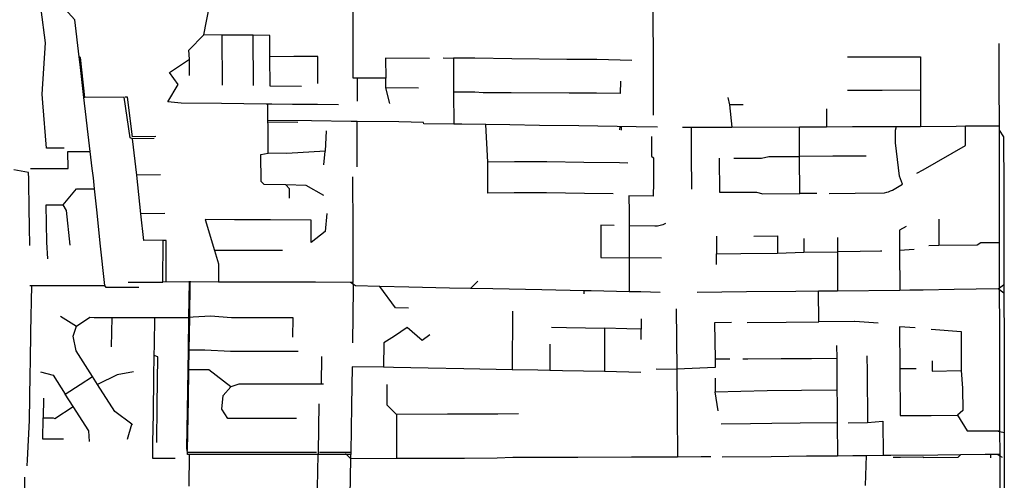
# Model space of a CAD drawing. Units: metres. Extents: x 486214 to 508007, y 5423269 to 5447719.
# Drawn here: x 505559 to 507995, y 5444321 to 5445460 of the extents above; entities that cross this region are included whole.
import ezdxf

# ---------------------------------------------------------------- set-up
doc = ezdxf.new("R2010")
doc.units = ezdxf.units.M
doc.layers.add('Sanitary_Mains', color=7, linetype='Continuous')

msp = doc.modelspace()

# ---------------------------------------------------------------- linework, layer by layer
at = {"layer": 'Sanitary_Mains'}
for p, q in [((505695.8, 5445460.2), (505644.7, 5445516.7)), ((505623.2, 5445403.3), (505612.2, 5445485.7)), ((506014.4, 5445422.9), (506028.5, 5445494.5)), ((506383.9, 5445426.1), (506384, 5445494.5)), ((507126.6, 5445349.9), (507126.2, 5445484.2)), ((505706.4, 5445368.4), (505695.8, 5445460.2)), ((505978, 5445385.4), (506014.4, 5445422.9)), ((506060.4, 5445422.4), (506014.4, 5445422.9)), ((506061, 5445298.5), (506060.4, 5445422.4)), ((506136.5, 5445421.7), (506060.4, 5445422.4)), ((506137.2, 5445297.8), (506136.5, 5445421.7)), ((506178, 5445421.3), (506136.5, 5445421.7)), ((506178.2, 5445368.9), (506178, 5445421.3)), ((506384.3, 5445316.1), (506383.9, 5445426.1)), ((505614.8, 5445276), (505623.2, 5445403.3)), ((505979, 5445363.1), (505978, 5445385.4)), ((507980.9, 5445401.5), (507981.1, 5445300.6)), ((505709.4, 5445342.4), (505706.4, 5445368.4)), ((505709.7, 5445366.5), (505706.4, 5445368.4)), ((505720.6, 5445267.8), (505709.7, 5445366.5)), ((505929.9, 5445329.4), (505979, 5445363.1)), ((505978.9, 5445322.2), (505979, 5445363.1)), ((506237.3, 5445369.1), (506178.2, 5445368.9)), ((506178.6, 5445295.9), (506178.2, 5445368.9)), ((506296.3, 5445369.3), (506237.3, 5445369.1)), ((506296.6, 5445302.9), (506296.3, 5445369.3)), ((506573.1, 5445364.4), (506464.3, 5445365)), ((506464.3, 5445365), (506464.7, 5445315.8)), ((506607, 5445365.7), (506631.9, 5445365.6)), ((506631.9, 5445365.6), (506632.5, 5445281.5)), ((506685.2, 5445365.2), (506631.9, 5445365.6)), ((506776.3, 5445363.5), (506685.2, 5445365.2)), ((506912.8, 5445362.3), (506776.3, 5445363.5)), ((506986.3, 5445361.6), (506912.8, 5445362.3)), ((507073.1, 5445359.8), (506986.3, 5445361.6)), ((507606.4, 5445368.9), (507709.4, 5445368.4)), ((507709.4, 5445368.4), (507786.9, 5445368.1)), ((507786.9, 5445368.1), (507787, 5445286.6)), ((505718.2, 5445267.8), (505709.4, 5445342.4)), ((507126.7, 5445302.8), (507126.6, 5445349.9)), ((505951.4, 5445300.2), (505929.9, 5445329.4)), ((506394.6, 5445316.1), (506384.3, 5445316.1)), ((506464.7, 5445315.8), (506394.6, 5445316.1)), ((506395, 5445259.1), (506394.6, 5445316.1)), ((506464.9, 5445292.1), (506464.7, 5445315.8)), ((507045, 5445308), (507044.8, 5445278.1)), ((505926, 5445257.5), (505951.4, 5445300.2)), ((506256.6, 5445295.1), (506178.6, 5445295.9)), ((506545.9, 5445291), (506464.9, 5445292.1)), ((506474.5, 5445252.8), (506464.9, 5445292.1)), ((507126.9, 5445224), (507126.7, 5445302.8)), ((507606.4, 5445286.4), (507692.7, 5445286.4)), ((507692.7, 5445286.4), (507787, 5445286.6)), ((507787, 5445286.6), (507787.2, 5445196.5)), ((507981.1, 5445300.6), (507981.4, 5445198.1)), ((505616.5, 5445255.1), (505614.8, 5445276)), ((505724, 5445219.1), (505718.2, 5445267.8)), ((505720.6, 5445267.8), (505718.2, 5445267.8)), ((505817.7, 5445268.9), (505720.6, 5445267.8)), ((505832.2, 5445168.2), (505817.7, 5445268.9)), ((505826.3, 5445269), (505819.9, 5445268.9)), ((505837.9, 5445170.6), (505826.3, 5445269)), ((506632.5, 5445281.5), (506633.1, 5445202)), ((506684.8, 5445280.7), (506632.5, 5445281.5)), ((506918.3, 5445279), (506775.1, 5445279.4)), ((506985.6, 5445278.6), (506918.3, 5445279)), ((507044.8, 5445278.1), (506985.6, 5445278.6)), ((507311, 5445267.8), (507314.8, 5445249.6)), ((505625.2, 5445142.8), (505616.5, 5445255.1)), ((505958.4, 5445253.8), (505926, 5445257.5)), ((506058.3, 5445252.7), (505958.4, 5445253.8)), ((506168.5, 5445251.6), (506058.3, 5445252.7)), ((506173.1, 5445251.6), (506168.5, 5445251.6)), ((506173.3, 5445210.9), (506173.1, 5445251.6)), ((506295.8, 5445250.2), (506234.4, 5445250.8)), ((506347.9, 5445249.7), (506295.8, 5445250.2)), ((507348.8, 5445249.7), (507314.8, 5445249.6)), ((507314.8, 5445249.6), (507320.2, 5445194.7)), ((507554.9, 5445239.5), (507554.9, 5445195.6)), ((505727.1, 5445190.6), (505724, 5445219.1)), ((506280.9, 5445209.8), (506173.3, 5445210.9)), ((506173.3, 5445207.1), (506173.3, 5445210.9)), ((505733.8, 5445134.5), (505727.1, 5445190.6)), ((506247.3, 5445206.4), (506173.3, 5445207.1)), ((506317.2, 5445185.3), (506314.5, 5445135.2)), ((506394.2, 5445096), (506393.8, 5445208.4)), ((506497.1, 5445207.3), (506393.8, 5445208.4)), ((506557.6, 5445206.4), (506497.1, 5445207.3)), ((506558.5, 5445203.1), (506557.6, 5445206.4)), ((506633.1, 5445202), (506558.5, 5445203.1)), ((506652.8, 5445201.7), (506633.1, 5445202)), ((506712.5, 5445200.8), (506652.8, 5445201.7)), ((506717, 5445108.2), (506712.5, 5445200.8)), ((506771.7, 5445200), (506712.5, 5445200.8)), ((506844.8, 5445198.9), (506771.7, 5445200)), ((506942.3, 5445197.6), (506844.8, 5445198.9)), ((507083.9, 5445195.6), (506942.3, 5445197.6)), ((507044, 5445187.6), (507044.2, 5445196.1)), ((507047.4, 5445187.5), (507047.6, 5445196.1)), ((507136.6, 5445194.8), (507083.9, 5445195.6)), ((507198.2, 5445194.3), (507220.8, 5445194.4)), ((507220.8, 5445194.4), (507246.2, 5445194.6)), ((507221.2, 5445127.4), (507220.8, 5445194.4)), ((507246.2, 5445194.6), (507320.2, 5445194.7)), ((507320.2, 5445194.7), (507487.8, 5445195.3)), ((507487.8, 5445195.3), (507554.9, 5445195.6)), ((507488.3, 5445122.2), (507487.8, 5445195.3)), ((507554.9, 5445195.6), (507619.4, 5445195.9)), ((507619.4, 5445195.9), (507727.9, 5445196.5)), ((507727.9, 5445196.5), (507787.2, 5445196.5)), ((507787.2, 5445196.5), (507875.2, 5445197.4)), ((507875.2, 5445197.4), (507898.2, 5445197.6)), ((507898.2, 5445197.6), (507920.2, 5445197.7)), ((507898.5, 5445149.2), (507898.2, 5445197.6)), ((507920.2, 5445197.7), (507981.4, 5445198.1)), ((507981.4, 5445198.1), (507981.5, 5445187.1)), ((507981.5, 5445187.1), (507992.9, 5445171)), ((507981.5, 5445187.1), (507981.5, 5445170)), ((505838.3, 5445165.8), (505832.2, 5445168.2)), ((505895.8, 5445171.2), (505837.9, 5445170.6)), ((505891.6, 5445166.5), (505838.3, 5445165.8)), ((505849.1, 5445075.5), (505838.3, 5445165.8)), ((507121.8, 5445171.8), (507121.6, 5445122.4)), ((507981.5, 5445170), (507981.6, 5445064.4)), ((507992.9, 5445171), (507993.1, 5445044.1)), ((505669.2, 5445142.7), (505625.2, 5445142.8)), ((507794, 5445088.9), (507898.5, 5445149.2)), ((505678.8, 5445092.2), (505678.1, 5445134.6)), ((505678.1, 5445134.6), (505733.8, 5445134.5)), ((505738.8, 5445092.3), (505733.8, 5445134.5)), ((506156, 5445127), (506173.5, 5445129.9)), ((506156.2, 5445060.2), (506156, 5445127)), ((506219.6, 5445129.4), (506173.5, 5445129.9)), ((506314.5, 5445135.2), (506219.6, 5445129.4)), ((506311.1, 5445101.1), (506314.5, 5445135.2)), ((507121.6, 5445122.4), (507126.9, 5445119)), ((507221.8, 5445041.1), (507221.2, 5445127.4)), ((507289.6, 5445118.2), (507290.1, 5445034)), ((507325.5, 5445117.7), (507394, 5445117.9)), ((507394, 5445117.9), (507412.1, 5445121.9)), ((507412.1, 5445121.9), (507488.3, 5445122.2)), ((507570.5, 5445122.6), (507488.3, 5445122.2)), ((507488.9, 5445030.2), (507488.3, 5445122.2)), ((507653, 5445123.1), (507570.5, 5445122.6)), ((505581.4, 5445082.2), (505544.7, 5445089.2)), ((505585.6, 5445092.2), (505678.8, 5445092.2)), ((506783.1, 5445108.5), (506717, 5445108.2)), ((506717.3, 5445031.4), (506717, 5445108.2)), ((506863.1, 5445108.8), (506783.1, 5445108.5)), ((506954.5, 5445107.5), (506863.1, 5445108.8)), ((507042.8, 5445106.3), (506954.5, 5445107.5)), ((507063.5, 5445105.1), (507042.8, 5445106.3)), ((507778.1, 5445080.5), (507794, 5445088.9)), ((505907.6, 5445076.3), (505849.1, 5445075.5)), ((505859.1, 5444980.2), (505849.1, 5445075.5)), ((506382.7, 5445071.5), (506382.9, 5444941.4)), ((507981.6, 5445064.4), (507981.7, 5444931.6)), ((505666.5, 5445002), (505699.8, 5445041.6)), ((505699.8, 5445041.6), (505744.5, 5445041.6)), ((505750.7, 5444982.3), (505744.5, 5445041.6)), ((506163.7, 5445052.7), (506156.2, 5445060.2)), ((506217.6, 5445052.2), (506163.7, 5445052.7)), ((506226.5, 5445041.7), (506217.6, 5445052.2)), ((506268.2, 5445050.3), (506217.6, 5445052.2)), ((506226.5, 5445018.8), (506226.5, 5445041.7)), ((506311.4, 5445025.4), (506268.2, 5445050.3)), ((507993.1, 5445044.1), (507993.3, 5444924.3)), ((506782.2, 5445031.7), (506717.3, 5445031.4)), ((506862.6, 5445032), (506782.2, 5445031.7)), ((506956.5, 5445030.7), (506862.6, 5445032)), ((507027.1, 5445029.7), (506956.5, 5445030.7)), ((507126.1, 5445024), (507066.1, 5445024.6)), ((507066.1, 5445024.6), (507066.3, 5444984.2)), ((507290.1, 5445034), (507325.4, 5445033.6)), ((507325.4, 5445033.6), (507381.8, 5445033.8)), ((507381.8, 5445033.8), (507397.2, 5445029.9)), ((507397.2, 5445029.9), (507488.9, 5445030.2)), ((507531.2, 5445030.3), (507488.9, 5445030.2)), ((507561.3, 5445030.6), (507625.3, 5445031.3)), ((507625.3, 5445031.3), (507698.1, 5445032)), ((507698.1, 5445032), (507703.6, 5445033.6)), ((505625.1, 5445002.1), (505666.5, 5445002)), ((505626.7, 5444909.8), (505625.1, 5445002.1)), ((505675.2, 5444988), (505666.5, 5445002)), ((505684.3, 5444902.2), (505675.2, 5444988)), ((505758.7, 5444907.5), (505750.7, 5444982.3)), ((505918.5, 5444981.1), (505859.1, 5444980.2)), ((505866, 5444913.9), (505859.1, 5444980.2)), ((506017.6, 5444965.9), (506041.2, 5444889)), ((506090.2, 5444965.6), (506017.6, 5444965.9)), ((506319.2, 5444980.7), (506314.4, 5444936.7)), ((507066.3, 5444984.2), (507066.4, 5444950.5)), ((507832.7, 5444966.8), (507832.6, 5444902.2)), ((506178.8, 5444965.2), (506090.2, 5444965.6)), ((506280.5, 5444909.6), (506280.4, 5444964.7)), ((507029.8, 5444951.1), (506996.3, 5444951.7)), ((506996.3, 5444951.7), (506996.7, 5444872.3)), ((507066.4, 5444950.5), (507066.7, 5444871.3)), ((507751.9, 5444948.9), (507735.5, 5444939.6)), ((506314.4, 5444936.7), (506280.5, 5444909.6)), ((507282.6, 5444924.7), (507282.8, 5444881.4)), ((507375, 5444925.1), (507433.5, 5444925.7)), ((507433.5, 5444925.7), (507433.7, 5444883)), ((507498.8, 5444918.7), (507498.9, 5444885.5)), ((507581.8, 5444921.3), (507581.9, 5444886.3)), ((507735.5, 5444939.6), (507735.7, 5444889.3)), ((507981.7, 5444931.6), (507981.7, 5444909.6)), ((507993.3, 5444924.3), (507993.4, 5444804.4)), ((505628.6, 5444869.2), (505626.7, 5444909.8)), ((505769.8, 5444802.9), (505758.7, 5444907.5)), ((505913.9, 5444914.6), (505866, 5444913.9)), ((505913.5, 5444811.2), (505913.9, 5444914.6)), ((505921.5, 5444914.5), (505915.9, 5444914.4)), ((505921.7, 5444812.2), (505921.5, 5444914.5)), ((507807.7, 5444902), (507832.6, 5444902.2)), ((507832.6, 5444902.2), (507927.3, 5444903.1)), ((507927.3, 5444903.1), (507936.6, 5444909.1)), ((507936.6, 5444909.1), (507981.7, 5444909.6)), ((507981.7, 5444909.6), (507981.8, 5444795.7)), ((506098, 5444889), (506041.2, 5444889)), ((506041.2, 5444889), (506051.2, 5444856.8)), ((506178.3, 5444889), (506098, 5444889)), ((506209.1, 5444889), (506178.3, 5444889)), ((506996.7, 5444872.3), (507066.7, 5444871.3)), ((507146.3, 5444870.2), (507066.7, 5444871.3)), ((507282.8, 5444881.4), (507342.5, 5444882)), ((507282.9, 5444854.8), (507282.8, 5444881.4)), ((507342.5, 5444882), (507433.7, 5444883)), ((507433.7, 5444883), (507498.9, 5444885.5)), ((507498.9, 5444885.5), (507581.9, 5444886.3)), ((507638, 5444886.9), (507581.9, 5444886.3)), ((507581.9, 5444886.3), (507582.2, 5444790)), ((507688.6, 5444887.4), (507638, 5444886.9)), ((507691.9, 5444887.4), (507688.6, 5444887.4)), ((507771.2, 5444892.2), (507735.7, 5444889.3)), ((507735.7, 5444889.3), (507736, 5444791.6)), ((506051.2, 5444856.8), (506051.2, 5444810.7)), ((505584, 5444802.9), (505588.9, 5444802.9)), ((505587, 5444687.1), (505588.9, 5444802.9)), ((505588.9, 5444802.9), (505675.4, 5444802.9)), ((505675.4, 5444802.9), (505769.8, 5444802.9)), ((505773.4, 5444797.9), (505769.8, 5444802.9)), ((505853.8, 5444797.8), (505773.4, 5444797.9)), ((505827.6, 5444811.4), (505913.5, 5444811.2)), ((505977.5, 5444811.5), (505913.5, 5444811.2)), ((505979.2, 5444811.5), (505977.5, 5444811.5)), ((505977.8, 5444724), (505979.2, 5444811.5)), ((505982.6, 5444811.5), (505979.2, 5444811.5)), ((506051.2, 5444810.7), (505982.6, 5444811.5)), ((506061.1, 5444810.9), (506051.2, 5444810.7)), ((506163.9, 5444810.8), (506061.1, 5444810.9)), ((506290.7, 5444810.8), (506163.9, 5444810.8)), ((506377.7, 5444810), (506290.7, 5444810.8)), ((506383.6, 5444810), (506377.7, 5444810)), ((506389.8, 5444802.2), (506377.7, 5444810)), ((506384.7, 5444803), (506383.6, 5444810)), ((506449.6, 5444800.2), (506389.8, 5444802.2)), ((506521.5, 5444798.7), (506449.6, 5444800.2)), ((506489.1, 5444747.4), (506449.6, 5444800.2)), ((506622.6, 5444796.3), (506521.5, 5444798.7)), ((506674.3, 5444795.3), (506622.6, 5444796.3)), ((506692.6, 5444813.7), (506674.3, 5444795.3)), ((506729.1, 5444794.2), (506674.3, 5444795.3)), ((507870.6, 5444793.6), (507979.2, 5444795.6)), ((507979.2, 5444795.6), (507993.5, 5444785)), ((507992.2, 5444803.5), (507983, 5444796.6)), ((507993.4, 5444804.4), (507993.5, 5444785)), ((506850.4, 5444791.9), (506729.1, 5444794.2)), ((506955.5, 5444789.7), (506850.4, 5444791.9)), ((506955.5, 5444782.6), (506955.5, 5444789.7)), ((506972.8, 5444789.4), (506955.5, 5444789.7)), ((507067, 5444787.5), (506972.8, 5444789.4)), ((507095.7, 5444786.9), (507067, 5444787.5)), ((507143.7, 5444785.9), (507095.7, 5444786.9)), ((507234.7, 5444786.5), (507357.2, 5444787.7)), ((507357.2, 5444787.7), (507479.1, 5444789)), ((507479.1, 5444789), (507534.7, 5444789.5)), ((507534.7, 5444789.5), (507578.1, 5444790)), ((507535.4, 5444712.9), (507534.7, 5444789.5)), ((507578.1, 5444790), (507582.2, 5444790)), ((507582.2, 5444790), (507736, 5444791.6)), ((507736, 5444791.6), (507761, 5444791.9)), ((507993.5, 5444785), (507993.8, 5444662)), ((506521.3, 5444746.7), (506489.1, 5444747.4)), ((505659.9, 5444726.6), (505699.7, 5444702.3)), ((505699.7, 5444702.3), (505732.8, 5444724.1)), ((505732.8, 5444724.1), (505743.4, 5444724)), ((505743.4, 5444724), (505787.6, 5444724)), ((505786.5, 5444650.9), (505787.6, 5444724)), ((505787.6, 5444724), (505893.6, 5444724)), ((505892.6, 5444655.7), (505893.6, 5444724)), ((505893.6, 5444724), (505977.8, 5444724)), ((505976.5, 5444642.8), (505977.8, 5444724)), ((505988.4, 5444724.5), (505977.8, 5444724)), ((506031.4, 5444726.9), (505988.4, 5444724.5)), ((506083.3, 5444723), (506031.4, 5444726.9)), ((506160.8, 5444723), (506083.3, 5444723)), ((506235.7, 5444723), (506160.8, 5444723)), ((506234.9, 5444675.1), (506235.7, 5444723)), ((506382.9, 5444661), (506383.9, 5444729.3)), ((506777.8, 5444739.4), (506777.4, 5444594.1)), ((507183, 5444745), (507184.4, 5444595.9)), ((505691.2, 5444677.5), (505699.7, 5444702.3)), ((506517.7, 5444699.2), (506486.2, 5444677.2)), ((506554.3, 5444667), (506517.7, 5444699.2)), ((506874.7, 5444699.7), (506912, 5444698.9)), ((506912, 5444698.9), (507005.8, 5444697)), ((507096.5, 5444720.4), (507096.5, 5444695.2)), ((507319.5, 5444710.9), (507278.1, 5444710.5)), ((507278.1, 5444710.5), (507279, 5444620.3)), ((507358.5, 5444711.3), (507454.8, 5444712.2)), ((507454.8, 5444712.2), (507535.4, 5444712.9)), ((507623.7, 5444713.7), (507535.4, 5444712.9)), ((507774, 5444697.9), (507735.7, 5444700.7)), ((507735.7, 5444700.7), (507736.3, 5444596.5)), ((505585.8, 5444615.7), (505587, 5444687.1)), ((505698.7, 5444641.1), (505691.2, 5444677.5)), ((506486.2, 5444677.2), (506459.7, 5444660.8)), ((506573.6, 5444680.9), (506554.3, 5444667)), ((507005.8, 5444697), (507005.5, 5444589.8)), ((507060.5, 5444695.9), (507005.8, 5444697)), ((507096.5, 5444695.2), (507060.5, 5444695.9)), ((507096.4, 5444669.4), (507096.5, 5444695.2)), ((507813.8, 5444694.4), (507887.9, 5444689.1)), ((507887.9, 5444689.1), (507887.5, 5444592.3)), ((505892.2, 5444629.6), (505892.6, 5444655.7)), ((506459.7, 5444660.8), (506458.8, 5444600.4)), ((506870.8, 5444658), (506870.6, 5444592.5)), ((507579.7, 5444654.5), (507580, 5444623.1)), ((507982.4, 5444665.6), (507982.8, 5444522.4)), ((507993.8, 5444662), (507993.8, 5444543.2)), ((505739.3, 5444577.5), (505698.7, 5444641.1)), ((505891.3, 5444576.5), (505892.2, 5444629.6)), ((505901.2, 5444626.7), (505892.2, 5444629.6)), ((505899.6, 5444506.5), (505901.2, 5444626.7)), ((505975.8, 5444594.2), (505976.5, 5444642.8)), ((506017.2, 5444642.8), (505976.5, 5444642.8)), ((506080.6, 5444639.8), (506017.2, 5444642.8)), ((506158.7, 5444639.7), (506080.6, 5444639.8)), ((506248.2, 5444639.7), (506158.7, 5444639.7)), ((506305.4, 5444627.2), (506304.5, 5444558.5)), ((507654.6, 5444628.9), (507655.1, 5444589)), ((505585.2, 5444582.5), (505585.8, 5444615.7)), ((506381.2, 5444602), (506379.8, 5444504.8)), ((506458.8, 5444600.4), (506381.2, 5444602)), ((507316, 5444620.7), (507279, 5444620.3)), ((507279, 5444620.3), (507279.2, 5444599.7)), ((507347.6, 5444621), (507360.4, 5444621.1)), ((507456.2, 5444622.1), (507517.7, 5444622.6)), ((507517.7, 5444622.6), (507580, 5444623.1)), ((507815.7, 5444616.7), (507815.8, 5444590.9)), ((505583.2, 5444468.6), (505585.2, 5444582.5)), ((505610.5, 5444589.1), (505641.9, 5444580.9)), ((505641.9, 5444580.9), (505671.7, 5444534.3)), ((505708.5, 5444557.9), (505739.3, 5444577.5)), ((505752.1, 5444557.6), (505739.3, 5444577.5)), ((505800.1, 5444581.8), (505752.1, 5444557.6)), ((505840.7, 5444589.5), (505800.1, 5444581.8)), ((505889.9, 5444485.1), (505891.3, 5444576.5)), ((505974.2, 5444493.8), (505975.8, 5444594.2)), ((505983.6, 5444594.1), (505975.8, 5444594.2)), ((506026.8, 5444593.9), (505983.6, 5444594.1)), ((506081.4, 5444552), (506026.8, 5444593.9)), ((506483.5, 5444600), (506458.8, 5444600.4)), ((506569.4, 5444598.2), (506483.5, 5444600)), ((506658, 5444596.5), (506569.4, 5444598.2)), ((506777.4, 5444594.1), (506658, 5444596.5)), ((506840.9, 5444593.1), (506777.4, 5444594.1)), ((506870.6, 5444592.5), (506840.9, 5444593.1)), ((506901.4, 5444591.9), (506870.6, 5444592.5)), ((507005.5, 5444589.8), (506901.4, 5444591.9)), ((507095.7, 5444588), (507005.5, 5444589.8)), ((507133.3, 5444597), (507184.4, 5444595.9)), ((507279.2, 5444599.7), (507184.4, 5444595.9)), ((507184.4, 5444595.9), (507185.5, 5444486.9)), ((507580.3, 5444585.7), (507580.5, 5444544.6)), ((507655.1, 5444589), (507655.9, 5444463.7)), ((507776.2, 5444596.9), (507736.3, 5444596.5)), ((507736.3, 5444596.5), (507737.1, 5444480.9)), ((507815.8, 5444590.9), (507887.5, 5444592.3)), ((507887.5, 5444592.3), (507891.3, 5444548.9)), ((505671.7, 5444534.3), (505708.5, 5444557.9)), ((505794.5, 5444491.3), (505752.1, 5444557.6)), ((506062.2, 5444531.1), (506081.4, 5444552)), ((506101.6, 5444558.6), (506081.4, 5444552)), ((506186.6, 5444558.6), (506101.6, 5444558.6)), ((506304.5, 5444558.5), (506186.6, 5444558.6)), ((506311, 5444558.5), (506304.5, 5444558.5)), ((506467.7, 5444558.1), (506467, 5444507.9)), ((507279.4, 5444573.3), (507279.7, 5444539.9)), ((505691.6, 5444503.2), (505671.7, 5444534.3)), ((506059.5, 5444496.8), (506062.2, 5444531.1)), ((507279.7, 5444539.9), (507342.9, 5444541.4)), ((507286.8, 5444492.9), (507279.7, 5444539.9)), ((507342.9, 5444541.4), (507407.6, 5444542.9)), ((507407.6, 5444542.9), (507492.9, 5444543.7)), ((507492.9, 5444543.7), (507580.5, 5444544.6)), ((507580.5, 5444544.6), (507580.8, 5444510.2)), ((507891.3, 5444548.9), (507891.8, 5444494)), ((507993.8, 5444543.2), (507994, 5444438.8)), ((505618.2, 5444523.9), (505617.4, 5444475.8)), ((505646.2, 5444474.1), (505691.6, 5444503.2)), ((505730, 5444443.1), (505691.6, 5444503.2)), ((505898.2, 5444414.4), (505899.6, 5444506.5)), ((506298.9, 5444509.7), (506297.2, 5444389.3)), ((506379.8, 5444504.8), (506378.2, 5444389.3)), ((506467, 5444507.9), (506491.5, 5444484.1)), ((507580.8, 5444510.2), (507581.1, 5444463.9)), ((507982.8, 5444522.4), (507983, 5444443.6)), ((505836.6, 5444459.5), (505794.5, 5444491.3)), ((505888.8, 5444414.1), (505889.9, 5444485.1)), ((505972.8, 5444400.7), (505974.2, 5444493.8)), ((506074.3, 5444473.9), (506059.5, 5444496.8)), ((506491.5, 5444484.1), (506491.3, 5444374.5)), ((506617.3, 5444484.5), (506491.5, 5444484.1)), ((506741.8, 5444484.9), (506617.3, 5444484.5)), ((506792.7, 5444485), (506741.8, 5444484.9)), ((507185.5, 5444486.9), (507186.5, 5444378.1)), ((507737.1, 5444480.9), (507813.7, 5444481.6)), ((507813.7, 5444481.6), (507878.7, 5444482.2)), ((507891.8, 5444494), (507878.7, 5444482.2)), ((507878.7, 5444482.2), (507902.3, 5444442.9)), ((505616.6, 5444422.8), (505617.4, 5444475.8)), ((505826.2, 5444422.7), (505836.6, 5444459.5)), ((505838.6, 5444458), (505836.6, 5444459.5)), ((506123.7, 5444473.9), (506074.3, 5444473.9)), ((506244.1, 5444473.9), (506123.7, 5444473.9)), ((507293.9, 5444460.2), (507367, 5444461.3)), ((507367, 5444461.3), (507419.3, 5444462.2)), ((507419.3, 5444462.2), (507489.7, 5444463)), ((507489.7, 5444463), (507581.1, 5444463.9)), ((507581.1, 5444463.9), (507581.6, 5444381.7)), ((507608.7, 5444463.2), (507655.9, 5444463.7)), ((507655.9, 5444463.7), (507694, 5444467.1)), ((507694, 5444467.1), (507694.6, 5444383)), ((505732, 5444417.3), (505730, 5444443.1)), ((507902.3, 5444442.9), (507976.2, 5444443.5)), ((507976.2, 5444443.5), (507983, 5444443.6)), ((507976.2, 5444443.5), (507994, 5444438.8)), ((507983, 5444443.6), (507983.2, 5444385.6)), ((507994, 5444438.8), (507994.1, 5444384.5)), ((505667.3, 5444422.8), (505616.6, 5444422.8)), ((505888.2, 5444374.9), (505888.8, 5444414.1)), ((505974.5, 5444389.4), (505972.8, 5444400.7)), ((505974.5, 5444384.6), (505974.5, 5444389.4)), ((506055.7, 5444389.4), (505974.5, 5444389.4)), ((505979.5, 5444384.6), (505974.5, 5444384.6)), ((505978.1, 5444306), (505979.5, 5444384.6)), ((506098.3, 5444384.6), (505979.5, 5444384.6)), ((506064.8, 5444389.4), (506055.7, 5444389.4)), ((506226.6, 5444384.5), (506098.3, 5444384.6)), ((506293.7, 5444389.3), (506189.3, 5444389.4)), ((506297.1, 5444384.5), (506226.6, 5444384.5)), ((506295.9, 5444302.1), (506297.1, 5444384.5)), ((506297.2, 5444389.3), (506297.1, 5444384.5)), ((506376.9, 5444375.3), (506365.2, 5444387)), ((506378, 5444374.2), (506378.2, 5444384.4)), ((506378.2, 5444389.3), (506378.2, 5444384.4)), ((507505, 5444381.1), (507581.6, 5444381.7)), ((507581.6, 5444381.7), (507619.9, 5444382.1)), ((507619.9, 5444382.1), (507653.4, 5444382.5)), ((507650.8, 5444308.4), (507653.4, 5444382.5)), ((507653.4, 5444382.5), (507694.6, 5444383)), ((507694.6, 5444383), (507713.5, 5444383.2)), ((507713.5, 5444383.2), (507829.9, 5444384.2)), ((507829.9, 5444384.2), (507887.2, 5444384.7)), ((507880.5, 5444377.8), (507887.2, 5444384.7)), ((507887.2, 5444384.7), (507947, 5444385.3)), ((507947, 5444385.3), (507961.4, 5444385.4)), ((507961.4, 5444385.4), (507975.9, 5444385.6)), ((507961.4, 5444376.6), (507961.4, 5444385.4)), ((507975.9, 5444385.6), (507983.2, 5444385.6)), ((507977.3, 5444384.8), (507989.1, 5444378.1)), ((507994.1, 5444384.5), (507994.5, 5444249.9)), ((505940.2, 5444374.8), (505888.2, 5444374.9)), ((505943.6, 5444374.8), (505940.2, 5444374.8)), ((506376.7, 5444282.8), (506378, 5444374.2)), ((506491.3, 5444374.5), (506378, 5444374.2)), ((506615.7, 5444374.9), (506491.3, 5444374.5)), ((506659.8, 5444375.1), (506615.7, 5444374.9)), ((506740.5, 5444375.3), (506659.8, 5444375.1)), ((506778.9, 5444377.2), (506740.5, 5444375.3)), ((506940.1, 5444377.7), (506778.9, 5444377.2)), ((507072.6, 5444378.1), (506940.1, 5444377.7)), ((507244.5, 5444378.6), (507186.5, 5444378.1)), ((507268.7, 5444378.6), (507244.5, 5444378.6)), ((507296.5, 5444379), (507418.2, 5444380.2)), ((507418.2, 5444380.2), (507505, 5444381.1)), ((507719.3, 5444378.5), (507737.7, 5444378.5)), ((507737.7, 5444378.5), (507793.1, 5444378.9)), ((507793.1, 5444378.9), (507794.5, 5444377)), ((507794.5, 5444377), (507880.5, 5444377.8)), ((505571.1, 5444324.2), (505569.5, 5444226.6)), ((505571.1, 5444328.8), (505571.1, 5444324.2))]:
    msp.add_line(p, q, dxfattribs=at)
for points in [[(506775.1, 5445279.4), (506705.3, 5445279.5), (506684.8, 5445280.7)], [(506234.4, 5445250.8), (506183.1, 5445251.3), (506173.1, 5445251.6)], [(506393.8, 5445208.4), (506379.1, 5445208.9), (506280.9, 5445209.8)], [(506173.5, 5445129.9), (506173.4, 5445200.9), (506173.3, 5445207.1)], [(507725.3, 5445155.9), (507725.3, 5445187.5), (507727.9, 5445196.5)], [(507742.8, 5445053.5), (507735.6, 5445073), (507725.3, 5445155.9)], [(507126.9, 5445119), (507127.2, 5445057.8), (507126.1, 5445024)], [(505744.5, 5445041.6), (505741.6, 5445069), (505738.8, 5445092.3)], [(505581.6, 5445066.3), (505581.6, 5445066.3), (505581.4, 5445082.2)], [(505582.6, 5445007.2), (505582.4, 5445018.9), (505582.1, 5445034.1), (505581.9, 5445049.3), (505581.6, 5445066.3)], [(505584.2, 5444902.1), (505584, 5444917.4), (505583.7, 5444932.6), (505583.5, 5444947.8), (505583.3, 5444963.1), (505583, 5444978.3), (505582.6, 5445007.2)], [(506280.4, 5444964.7), (506179.9, 5444965.2), (506178.8, 5444965.2)], [(506382.9, 5444941.4), (506383.1, 5444816.7), (506383.6, 5444810)], [(507066.7, 5444871.3), (507067, 5444805.2), (507067, 5444787.5)], [(505974.5, 5444394.9), (505976.5, 5444521.1), (505977.6, 5444594), (505978.7, 5444642.8), (505979.7, 5444724), (505981, 5444810.3)], [(506383.9, 5444729.3), (506384.8, 5444794.4), (506384.7, 5444803)], [(507981.8, 5444795.7), (507982.3, 5444695.8), (507982.4, 5444665.6)], [(507761, 5444791.9), (507793.5, 5444792.2), (507870.6, 5444793.6)], [(507682.3, 5444709.4), (507624.7, 5444713.7), (507623.7, 5444713.7)], [(507360.4, 5444621.1), (507442.9, 5444622), (507456.2, 5444622.1)], [(507580, 5444623.1), (507580.2, 5444594), (507580.3, 5444585.7)], [(505578, 5444356.8), (505578.7, 5444371.3), (505583.2, 5444468.6)], [(505617.4, 5444475.8), (505641.8, 5444475.8), (505646.2, 5444474.1)], [(506189.3, 5444389.4), (506098.3, 5444389.4), (506066, 5444389.4)], [(506378.2, 5444384.4), (506301.2, 5444384.5), (506297.1, 5444384.5)], [(506376.7, 5444389.3), (506363, 5444389.3), (506300.5, 5444389.3)], [(507983.2, 5444385.6), (507983.2, 5444379.5), (507983.5, 5444261.9), (507983.5, 5444248.8)], [(507186.5, 5444378.1), (507172.6, 5444378.4), (507072.6, 5444378.1)]]:
    msp.add_lwpolyline(points, dxfattribs=at)
for points in [[(507703.6, 5445033.6, 0.075414), (507722, 5445041.1), (507742.8, 5445053.5)], [(507156.6, 5444956, -0.116971), (507129.8, 5444949.6), (507066.4, 5444950.5)]]:
    msp.add_lwpolyline(points, format="xyb", dxfattribs=at)

doc.saveas('drawing.dxf')
